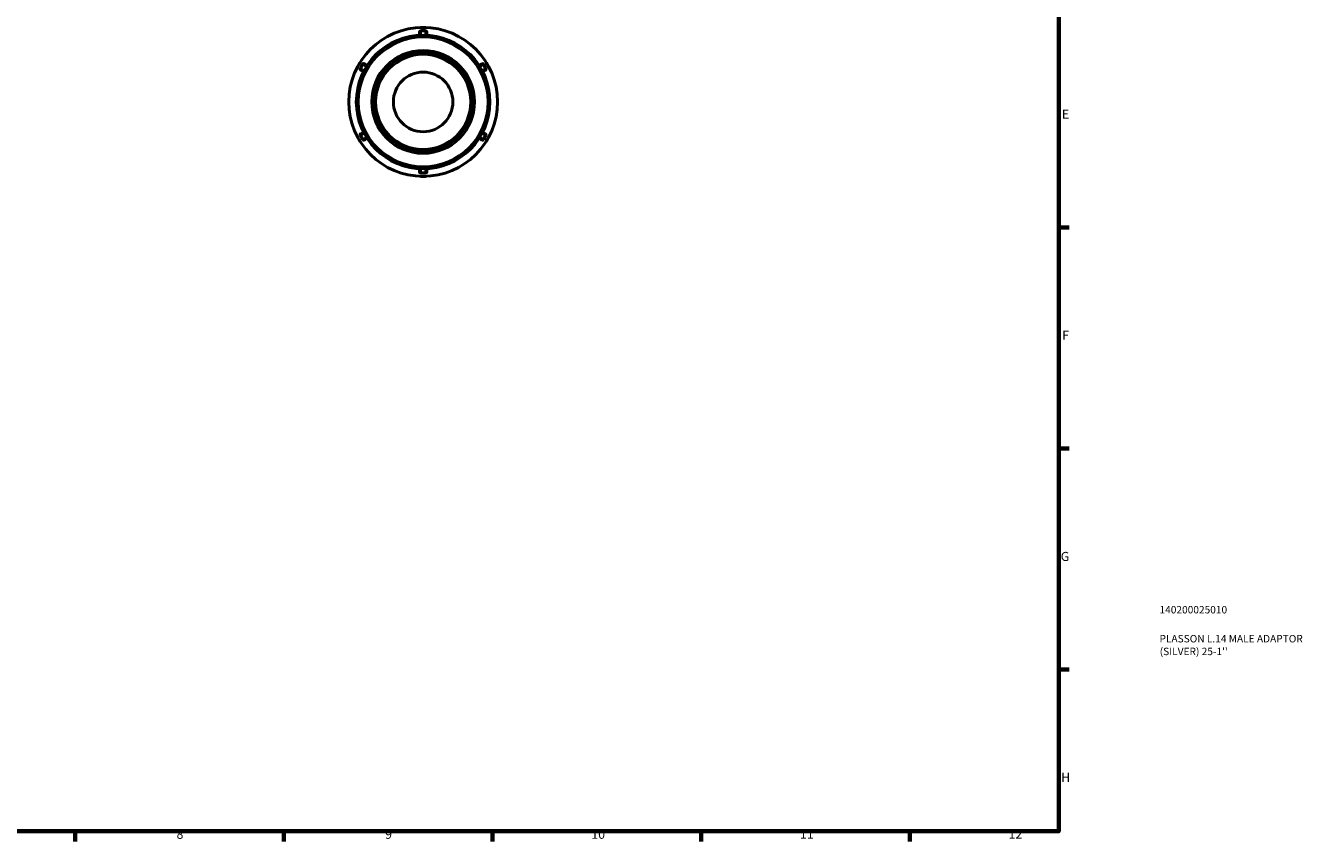
# Model space of a CAD drawing. Units: millimetres. Extents: x 0 to 903, y 0 to 594.
# Drawn here: x 474 to 903, y 17 to 291 of the extents above; entities that cross this region are included whole.
import ezdxf

# ---------------------------------------------------------------- set-up
doc = ezdxf.new("R2010")
doc.units = ezdxf.units.MM
for name, color, linetype, lineweight in [('Border (ANSI)', 7, 'Continuous', 70), ('Title (ISO)', 7, 'Continuous', 50), ('Visible (ANSI)', 7, 'Continuous', 50), ('Visible Narrow (ANSI)', 7, 'Continuous', 35)]:
    doc.layers.add(name, color=color, linetype=linetype, lineweight=lineweight)
doc.styles.add('Note Text (ANSI)', font='tahoma.ttf')
doc.styles.add('Note Text (ISO)', font='tahoma.ttf')

# ---------------------------------------------------------------- blocks, each defined once
blk = doc.blocks.new('Borders Default Border')
at = {"layer": 'Border (ANSI)'}
for p, q in [((821, 222.75), (824.45, 222.75)), ((821, 148.5), (824.45, 148.5)), ((821, 74.25), (824.45, 74.25)), ((490.58, 20), (490.58, 16.55)), ((560.67, 20), (560.67, 16.55)), ((630.75, 20), (630.75, 16.55)), ((700.83, 20), (700.83, 16.55)), ((770.92, 20), (770.92, 16.55))]:
    blk.add_line(p, q, dxfattribs=at)
at = {"layer": 'Border (ANSI)', "flags": 128}
blk.add_lwpolyline([(20, 20), (20, 574), (821, 574), (821, 20), (20, 20)], dxfattribs=at)
at = {"layer": 'Border (ANSI)', "attachment_point": 7, "style": 'Note Text (ANSI)'}
for s, insert, char_height in [('E', (822.05, 258.35), 3.05), ('F', (822.14, 184.1), 3.05), ('G', (821.66, 109.79), 3.05), ('H', (821.81, 35.6), 3.05), ('8', (524.63, 16.48), 3.05), ('9', (594.7, 16.49), 3.05), ('10', (663.96, 16.49), 3.048), ('11', (734.04, 16.55), 3.048), ('12', (804.13, 16.55), 3.048)]:
    blk.add_mtext(s, dxfattribs=dict(at, insert=insert, char_height=char_height))
blk = doc.blocks.new('Title Blocks ISO')
at = {"layer": 'Title (ISO)', "color": 232, "true_color": 0xca0064, "style": 'Note Text (ISO)'}
for tag, p in [('PART_NUMBER_001', (33.84, 73.13)), ('DESCRIPTION_001', (33.84, 63.4)), ('DESCRIPTION_002', (33.91, 59.12))]:
    blk.add_attdef(tag, p, '', height=2.5, dxfattribs=at)

msp = doc.modelspace()

# ---------------------------------------------------------------- linework, layer by layer
at = {"layer": 'Visible (ANSI)'}
for p, q in [((606.215, 288.297), (606.215, 288.37)), ((606.215, 288.297), (606.215, 287.336)), ((607.465, 289.927), (606.715, 289.927)), ((608.215, 288.87), (606.715, 288.87)), ((608.215, 289.927), (607.465, 289.927)), ((608.715, 288.37), (608.715, 288.297)), ((608.715, 287.336), (608.715, 288.297)), ((585.814, 277.427), (585.439, 276.778)), ((586.189, 278.077), (585.814, 277.427)), ((587.105, 277.548), (586.355, 276.249)), ((586.601, 275.53), (586.538, 275.566)), ((586.601, 275.53), (587.434, 275.049)), ((587.788, 277.731), (587.851, 277.695)), ((588.684, 277.214), (587.851, 277.695)), ((627.079, 277.695), (626.246, 277.214)), ((627.079, 277.695), (627.142, 277.731)), ((627.496, 275.049), (628.329, 275.53)), ((628.575, 276.249), (627.825, 277.548)), ((628.392, 275.566), (628.329, 275.53)), ((629.116, 277.427), (628.741, 278.077)), ((629.491, 276.778), (629.116, 277.427)), ((586.355, 253.605), (587.105, 252.306)), ((586.538, 254.288), (586.601, 254.325)), ((587.434, 254.806), (586.601, 254.325)), ((628.329, 254.325), (627.496, 254.806)), ((627.825, 252.306), (628.575, 253.605)), ((628.329, 254.325), (628.392, 254.288)), ((585.439, 253.077), (585.814, 252.427)), ((585.814, 252.427), (586.189, 251.778)), ((587.851, 252.16), (587.788, 252.123)), ((587.851, 252.16), (588.684, 252.641)), ((626.246, 252.641), (627.079, 252.16)), ((627.142, 252.123), (627.079, 252.16)), ((628.741, 251.778), (629.116, 252.427)), ((629.116, 252.427), (629.491, 253.077)), ((606.215, 242.519), (606.215, 241.558)), ((606.215, 241.484), (606.215, 241.558)), ((606.715, 240.984), (608.215, 240.984)), ((608.715, 241.558), (608.715, 242.519)), ((608.715, 241.558), (608.715, 241.484)), ((606.715, 239.927), (607.465, 239.927)), ((607.465, 239.927), (608.215, 239.927))]:
    msp.add_line(p, q, dxfattribs=at)
for radius in [25, 22.443, 16.625, 10]:
    msp.add_circle((607.465, 264.927), radius, dxfattribs=at)
for centre, start, end in [((606.715, 288.37), 90, 180), ((606.715, 289.427), 90, 104.17711), ((608.215, 289.427), 75.82289, 90), ((608.215, 288.37), 0, 90), ((585.872, 276.528), 150, 164.17711), ((586.622, 277.827), 135.82289, 150), ((586.788, 275.999), 150, 240), ((587.538, 277.298), 60, 150), ((627.392, 277.298), 30, 120), ((628.142, 275.999), 300, 30), ((628.308, 277.827), 30, 44.17711), ((629.058, 276.528), 15.82289, 30), ((585.872, 253.327), 195.82289, 210), ((586.788, 253.855), 120, 210), ((628.142, 253.855), 330, 60), ((629.058, 253.327), 330, 344.17711), ((586.622, 252.028), 210, 224.17711), ((587.538, 252.556), 210, 300), ((627.392, 252.556), 240, 330), ((628.308, 252.028), 315.82289, 330), ((606.715, 241.484), 180, 270), ((608.215, 241.484), 270, 0), ((606.715, 240.427), 255.82289, 270), ((608.215, 240.427), 270, 284.17711)]:
    msp.add_arc(centre, 0.5, start, end, dxfattribs=at)
at = {"layer": 'Visible Narrow (ANSI)'}
for p, q in [((606.715, 288.87), (606.715, 288.671)), ((606.715, 287.423), (606.715, 288.586)), ((606.79, 288.651), (608.14, 288.651)), ((608.215, 288.671), (608.215, 288.87)), ((608.215, 288.586), (608.215, 287.423)), ((586.355, 276.249), (586.527, 276.15)), ((586.582, 276.205), (587.257, 277.374)), ((587.608, 275.525), (586.601, 276.107)), ((587.277, 277.449), (587.105, 277.548)), ((587.351, 277.406), (588.358, 276.824)), ((626.571, 276.824), (627.579, 277.406)), ((628.329, 276.107), (627.321, 275.525)), ((627.825, 277.548), (627.653, 277.449)), ((627.672, 277.374), (628.347, 276.205)), ((628.403, 276.15), (628.575, 276.249)), ((586.527, 253.705), (586.355, 253.606)), ((587.257, 252.481), (586.582, 253.65)), ((586.601, 253.748), (587.608, 254.329)), ((627.321, 254.329), (628.329, 253.748)), ((628.347, 253.65), (627.672, 252.481)), ((628.575, 253.606), (628.403, 253.705)), ((587.105, 252.307), (587.277, 252.406)), ((588.358, 253.03), (587.351, 252.448)), ((627.579, 252.448), (626.571, 253.03)), ((627.653, 252.406), (627.825, 252.307)), ((606.715, 241.269), (606.715, 242.432)), ((606.715, 241.184), (606.715, 240.985)), ((608.14, 241.204), (606.79, 241.204)), ((608.215, 242.432), (608.215, 241.269)), ((608.215, 240.985), (608.215, 241.184))]:
    msp.add_line(p, q, dxfattribs=at)
for radius in [21.693, 17.375, 15.874]:
    msp.add_circle((607.465, 264.927), radius, dxfattribs=at)
for centre, major_axis, start_param, end_param in [((606.715, 288.297), (-0.5, 0), 4.7909288, 6.2046455), ((608.215, 288.297), (0.5, 0), 0.0785398, 1.4922565), ((586.851, 275.963), (-0.25, -0.433), 4.7909288, 6.2046455), ((587.601, 277.262), (0.25, 0.433), 0.0785398, 1.4922565), ((627.329, 277.262), (-0.25, 0.433), 4.7909288, 6.2046455), ((628.079, 275.963), (0.25, -0.433), 0.0785398, 1.4922565), ((586.851, 253.892), (-0.25, 0.433), 0.0785398, 1.4922565), ((628.079, 253.892), (0.25, 0.433), 4.7909288, 6.2046455), ((587.601, 252.593), (0.25, -0.433), 4.7909288, 6.2046455), ((627.329, 252.593), (-0.25, -0.433), 0.0785398, 1.4922565), ((606.715, 241.558), (-0.5, 0), 0.0785398, 1.4922565), ((608.215, 241.558), (0.5, 0), 4.7909288, 6.2046455)]:
    msp.add_ellipse(centre, major_axis=major_axis, ratio=0.7071068, start_param=start_param, end_param=end_param, dxfattribs=at)

# ---------------------------------------------------------------- block references
msp.add_blockref('Borders Default Border', (0, 0))
msp.add_blockref('Title Blocks ISO', (821, 20)).add_auto_attribs({'PART_NUMBER_001': '140200025010', 'DESCRIPTION_001': 'PLASSON L.14 MALE ADAPTOR', 'DESCRIPTION_002': "(SILVER) 25-1''"})

doc.saveas('drawing.dxf')
